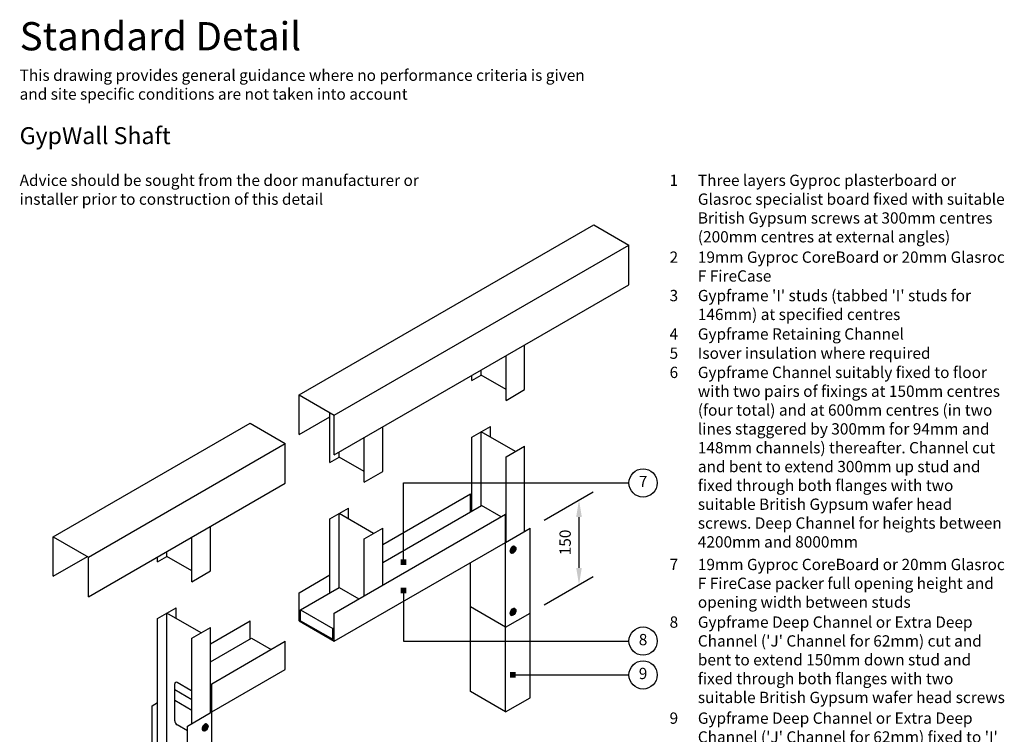
# Model space of a CAD drawing. Extents: x 100 to 971, y 112 to 1412.
# Drawn here: x 100 to 971, y 780 to 1412 of the extents above; entities that cross this region are included whole.
import ezdxf

# ---------------------------------------------------------------- set-up
doc = ezdxf.new("R2010")
doc.units = 0
doc.header["$LTSCALE"] = 5
doc.header["$MEASUREMENT"] = 0
doc.header["$PDMODE"] = 3
doc.layers.get('0').update_dxf_attribs({"linetype": 'CONTINUOUS'})
doc.layers.get('Defpoints').update_dxf_attribs({"linetype": 'CONTINUOUS'})
for name, color, linetype in [('British_Gypsum_Accessories', 40, 'CONTINUOUS'), ('British_Gypsum_Dimensions', 253, 'CONTINUOUS'), ('British_Gypsum_Metal_Channels', 6, 'CONTINUOUS'), ('British_Gypsum_Metal_Studs', 4, 'CONTINUOUS'), ('British_Gypsum_Plasterboard', 171, 'CONTINUOUS'), ('British_Gypsum_Text', 21, 'CONTINUOUS')]:
    doc.layers.add(name, color=color, linetype=linetype)
doc.styles.add('T1_Arial', font='arial.ttf')
doc.styles.add('T2_Arial_Bold', font='arialbd.ttf')
doc.dimstyles.new('BG_Dim1', dxfattribs={"dimscale": 5, "dimtxt": 2, "dimasz": 3, "dimexe": 2.5, "dimexo": 2.5, "dimgap": 1.5, "dimtad": 0, "dimdec": 4, "dimrnd": 1, "dimdsep": 46, "dimtxsty": 'T1_Arial', "dimcen": -3, "dimdle": 1.25, "dimclrd": 256, "dimclre": 256, "dimclrt": 256, "dimadec": 0, "dimazin": 0, "dimtfac": 0.9, "dimtdec": 4, "dimtofl": 0, "dimtmove": 0, "dimatfit": 0, "dimfxl": 1, "dimtvp": 1.2, "dimtolj": 1, "dimtzin": 0, "dimarcsym": 0})
doc.dimstyles.new('BG_Dim2', dxfattribs={"dimscale": 5, "dimtxt": 2, "dimasz": 1, "dimexe": 2.5, "dimexo": 2.5, "dimgap": 1.5, "dimtad": 0, "dimdec": 4, "dimrnd": 1, "dimdsep": 46, "dimtxsty": 'T1_Arial', "dimcen": -3, "dimdle": 1.25, "dimclrd": 256, "dimclre": 256, "dimclrt": 256, "dimadec": 0, "dimazin": 0, "dimtfac": 0.9, "dimtdec": 4, "dimtofl": 0, "dimtmove": 0, "dimatfit": 0, "dimldrblk": 'BOXFILLED', "dimfxl": 1, "dimtvp": 1.2, "dimtolj": 1, "dimtzin": 0, "dimarcsym": 0})

# ---------------------------------------------------------------- blocks, each defined once
blk = doc.blocks.new('_BoxFilled')
at = {"color": 0, "linetype": 'ByBlock', "lineweight": -2}
blk.add_line((-0.5, 0), (-1, 0), dxfattribs=at)
at = {"color": 0, "linetype": 'ByBlock'}
blk.add_solid([(-0.5, 0.5), (0.5, 0.5), (-0.5, -0.5), (0.5, -0.5)], dxfattribs=at)
blk = doc.blocks.new('*D16')
at = {"layer": 'British_Gypsum_Dimensions', "lineweight": -2, "transparency": 16777216}
for p, q in [((564.05, 969.22), (607.36, 994.22)), ((594.86, 927), (594.86, 972)), ((564.05, 894.22), (607.36, 919.22))]:
    blk.add_line(p, q, dxfattribs=at)
at = {"layer": 'British_Gypsum_Dimensions', "transparency": 16777216}
for points in [[(592.36, 972), (597.36, 972), (594.86, 987)], [(592.36, 927), (597.36, 927), (594.86, 912)]]:
    blk.add_solid(points, dxfattribs=at)
at = {"layer": 'Defpoints', "color": 0, "transparency": 16777216}
for p in [(594.86, 987), (551.55, 962), (551.55, 887)]:
    blk.add_point(p, dxfattribs=at)
at = {"layer": 'British_Gypsum_Dimensions', "transparency": 16777216, "insert": (582.6, 949.5), "char_height": 10, "attachment_point": 5, "rotation": 90, "style": 'T1_Arial'}
blk.add_mtext('\\A1;150', dxfattribs=at)
blk = doc.blocks.new('Detail_type_DYN')
at = {"layer": 'British_Gypsum_Text', "color": 152, "true_color": 0x005eb8, "insert": (0, 0), "char_height": 5, "width": 100, "attachment_point": 1, "style": 'T2_Arial_Bold'}
blk.add_mtext('Standard Detail', dxfattribs=at)
at = {"layer": 'British_Gypsum_Text', "color": 251, "true_color": 0x646567, "insert": (0, -8.4), "char_height": 2, "width": 100, "attachment_point": 1, "style": 'T1_Arial'}
blk.add_mtext('This drawing provides general guidance where no performance criteria is given and site specific conditions are not taken into account', dxfattribs=at)

msp = doc.modelspace()

# ---------------------------------------------------------------- linework, layer by layer
at = {"layer": 'British_Gypsum_Accessories', "color": 253}
for p, q in [((536.07424, 942.1875), (536.94027, 942.6875)), ((536.07424, 941.6875), (536.94027, 942.1875)), ((536.07424, 942.1875), (536.07424, 941.6875)), ((536.50725, 942.4375), (536.94027, 942.1875)), ((536.94027, 943.6875), (537.37328, 943.9375)), ((536.94027, 943.6875), (536.94027, 942.6875)), ((536.94027, 943.1875), (537.37328, 942.9375)), ((536.94027, 942.6875), (537.37328, 942.4375)), ((536.94027, 942.1875), (536.94027, 941.1875)), ((536.94027, 941.6875), (537.37328, 941.4375)), ((536.94027, 941.1875), (537.37328, 941.4375)), ((537.37328, 943.9375), (537.37328, 942.9375)), ((537.37328, 942.9375), (538.23931, 943.4375)), ((537.37328, 942.4375), (538.23931, 942.9375)), ((537.37328, 942.4375), (537.37328, 941.4375)), ((537.80629, 943.1875), (538.23931, 942.9375)), ((537.86652, 946.04182), (538.40778, 945.72932)), ((538.23931, 943.4375), (538.23931, 942.9375)), ((534.49847, 940.20818), (535.03974, 939.89568)), ((536.94027, 888.6875), (537.37328, 888.9375)), ((536.94027, 888.6875), (536.94027, 887.6875)), ((537.37328, 888.9375), (537.37328, 887.9375)), ((537.86652, 891.04182), (538.40778, 890.72932)), ((534.49847, 885.20818), (535.03974, 884.89568)), ((536.07424, 887.1875), (536.94027, 887.6875)), ((536.07424, 887.1875), (536.07424, 886.6875)), ((536.07424, 886.6875), (536.94027, 887.1875)), ((536.50725, 887.4375), (536.94027, 887.1875)), ((536.94027, 888.1875), (537.37328, 887.9375)), ((536.94027, 887.6875), (537.37328, 887.4375)), ((536.94027, 887.1875), (536.94027, 886.1875)), ((536.94027, 886.6875), (537.37328, 886.4375)), ((536.94027, 886.1875), (537.37328, 886.4375)), ((537.37328, 887.9375), (538.23931, 888.4375)), ((537.37328, 887.4375), (538.23931, 887.9375)), ((537.37328, 887.4375), (537.37328, 886.4375)), ((537.80629, 888.1875), (538.23931, 887.9375)), ((538.23931, 888.4375), (538.23931, 887.9375)), ((263.70925, 784.9375), (264.57528, 785.4375)), ((263.70925, 784.4375), (264.57528, 784.9375)), ((263.70925, 784.9375), (263.70925, 784.4375)), ((264.14226, 785.1875), (264.57528, 784.9375)), ((264.57528, 786.4375), (265.00829, 786.6875)), ((264.57528, 786.4375), (264.57528, 785.4375)), ((264.57528, 785.9375), (265.00829, 785.6875)), ((264.57528, 785.4375), (265.00829, 785.1875)), ((264.57528, 784.9375), (264.57528, 783.9375)), ((264.57528, 784.4375), (265.00829, 784.1875)), ((264.57528, 783.9375), (265.00829, 784.1875)), ((265.00829, 786.6875), (265.00829, 785.6875)), ((265.00829, 785.6875), (265.87432, 786.1875)), ((265.00829, 785.1875), (265.87432, 785.6875)), ((265.00829, 785.1875), (265.00829, 784.1875)), ((265.4413, 785.9375), (265.87432, 785.6875)), ((265.50153, 788.79182), (266.0428, 788.47932)), ((265.87432, 786.1875), (265.87432, 785.6875)), ((262.13348, 782.95818), (262.67475, 782.64568))]:
    msp.add_line(p, q, dxfattribs=at)
for centre, major_axis, start_param, end_param in [((536.18249, 943.125), (1.68402, 2.91682), 0, 3.141592654), ((536.72376, 942.8125), (1.37784, 2.38649), 5.379400122, 10.328563146), ((536.18249, 888.125), (1.68402, 2.91682), 0, 3.141592654), ((536.72376, 887.8125), (1.37784, 2.38649), 5.379400122, 10.328563146), ((263.81751, 785.875), (1.68402, 2.91682), 0, 3.141592654), ((264.35877, 785.5625), (1.37784, 2.38649), 5.379400122, 10.328563146)]:
    msp.add_ellipse(centre, major_axis=major_axis, ratio=0.577350269, start_param=start_param, end_param=end_param, dxfattribs=at)
for centre, major_axis in [((536.72376, 942.8125), (1.68402, 2.91682)), ((537.15677, 942.5625), (1.07165, 1.85616)), ((536.72376, 887.8125), (1.68402, 2.91682)), ((537.15677, 887.5625), (1.07165, 1.85616)), ((264.35877, 785.5625), (1.68402, 2.91682)), ((264.79178, 785.3125), (1.07165, 1.85616))]:
    msp.add_ellipse(centre, major_axis=major_axis, ratio=0.577350269, dxfattribs=at)
at = {"layer": 'British_Gypsum_Dimensions'}
for centre in [(651.52301, 1002.12744), (651.52301, 862.21562), (651.52301, 832.21562)]:
    msp.add_circle(centre, 12.5, dxfattribs=at)
at = {"layer": 'British_Gypsum_Metal_Channels'}
for p, q in [((347.17245, 1080), (607.8461, 1230.5)), ((607.8461, 1230.5), (639.02301, 1212.5)), ((378.34936, 1062), (639.02301, 1212.5)), ((639.02301, 1177.5), (639.02301, 1212.5)), ((378.34936, 1027), (639.02301, 1177.5)), ((347.17245, 1045), (347.17245, 1080)), ((347.17245, 1080), (378.34936, 1062)), ((129.80007, 954.5), (303.87118, 1055)), ((303.87118, 1055), (335.04809, 1037)), ((347.17245, 1045), (374.45225, 1060.75)), ((378.34936, 1027), (378.34936, 1062)), ((160.97699, 936.5), (335.04809, 1037)), ((335.04809, 1002), (335.04809, 1037)), ((160.97699, 901.5), (335.04809, 1002)), ((421.21762, 947.75), (498.7269, 992.5)), ((498.7269, 976.5), (498.7269, 992.5)), ((378.34936, 887), (529.90381, 974.5)), ((529.90381, 949.5), (529.90381, 974.5)), ((529.90381, 949.5), (551.55445, 962)), ((551.55445, 812), (551.55445, 962)), ((129.80007, 954.5), (160.97699, 936.5)), ((129.80007, 919.5), (129.80007, 954.5)), ((378.34936, 862), (529.90381, 949.5)), ((529.90381, 799.5), (529.90381, 949.5)), ((129.80007, 919.5), (160.11096, 937)), ((160.97699, 901.5), (160.97699, 936.5)), ((498.7269, 817.5), (498.7269, 931.5)), ((347.17245, 905), (374.45225, 920.75)), ((347.17245, 880), (347.17245, 905)), ((529.90381, 874.5), (498.7269, 892.5)), ((268.79715, 859.75), (303.87118, 880)), ((303.87118, 864), (303.87118, 880)), ((347.17245, 880), (348.47149, 880.75)), ((347.17245, 880), (348.47149, 880.75)), ((347.17245, 880), (378.34936, 862)), ((378.34936, 862), (378.34936, 887)), ((529.90381, 874.5), (551.55445, 887)), ((270.09619, 824.5), (335.04809, 862)), ((335.04809, 837), (335.04809, 862)), ((270.09619, 799.5), (335.04809, 837)), ((270.09619, 799.5), (270.09619, 824.5)), ((529.90381, 799.5), (498.7269, 817.5)), ((529.90381, 799.5), (551.55445, 812)), ((217.26864, 805), (222.03178, 807.75)), ((217.26864, 655), (217.26864, 805)), ((248.44555, 787), (270.09619, 799.5)), ((268.79715, 800.25), (270.09619, 799.5)), ((270.09619, 649.5), (270.09619, 799.5)), ((248.44555, 637), (248.44555, 787))]:
    msp.add_line(p, q, dxfattribs=at)
at = {"layer": 'British_Gypsum_Metal_Studs'}
for p, q in [((546.79131, 1084.75), (546.79131, 1124.25)), ((530.33682, 1075.25), (530.33682, 1114.75)), ((508.25318, 1097.5), (508.25318, 1102)), ((500.02593, 1092.75), (508.25318, 1097.5)), ((500.02593, 1092.75), (500.02593, 1097.25)), ((530.33682, 1084.75), (508.25318, 1097.5)), ((530.33682, 1075.25), (546.79131, 1084.75)), ((374.45225, 1020.25), (374.45225, 1064.25)), ((421.21762, 1012.25), (421.21762, 1051.75)), ((500.02593, 1042.75), (516.48042, 1052.25)), ((538.56406, 1030), (508.25318, 1047.5)), ((508.25318, 982), (508.25318, 1047.5)), ((516.48042, 1042.75), (516.48042, 1052.25)), ((404.76314, 1002.75), (404.76314, 1042.25)), ((500.02593, 977.25), (500.02593, 1042.75)), ((382.67949, 1025), (382.67949, 1029.5)), ((530.33682, 1025.25), (546.79131, 1034.75)), ((546.79131, 959.25), (546.79131, 1034.75)), ((374.45225, 1020.25), (382.67949, 1025)), ((404.76314, 1012.25), (382.67949, 1025)), ((530.33682, 949.75), (530.33682, 1025.25)), ((404.76314, 1002.75), (421.21762, 1012.25)), ((374.45225, 970.25), (390.90673, 979.75)), ((390.90673, 970.25), (390.90673, 979.75)), ((374.45225, 904.75), (374.45225, 970.25)), ((412.99038, 957.5), (382.67949, 975)), ((382.67949, 909.5), (382.67949, 975)), ((268.79715, 924.25), (268.79715, 963.75)), ((404.76314, 952.75), (421.21762, 962.25)), ((421.21762, 911.75), (421.21762, 962.25)), ((252.34267, 914.75), (252.34267, 954.25)), ((404.76314, 902.25), (404.76314, 952.75)), ((230.25902, 937), (230.25902, 941.5)), ((222.03178, 932.25), (230.25902, 937)), ((222.03178, 932.25), (222.03178, 936.75)), ((252.34267, 924.25), (230.25902, 937)), ((252.34267, 914.75), (268.79715, 924.25)), ((222.03178, 882.25), (238.48626, 891.75)), ((238.48626, 882.25), (238.48626, 891.75)), ((222.03178, 657.25), (222.03178, 882.25)), ((260.56991, 869.5), (230.25902, 887)), ((230.25902, 662), (230.25902, 887)), ((252.34267, 864.75), (268.79715, 874.25)), ((268.79715, 798.75), (268.79715, 874.25)), ((252.34267, 789.25), (252.34267, 864.75)), ((237.18722, 791.75), (237.18722, 824.25)), ((251.47664, 818.5), (239.35229, 825.5)), ((248.44555, 782.75), (239.35229, 788))]:
    msp.add_line(p, q, dxfattribs=at)
for centre, start_param, end_param in [((239.35229, 823), 2.35619449, 3.926990817), ((251.47664, 816), 8.227862951, 8.639379797), ((239.35229, 790.5), 3.926990817, 5.497787144)]:
    msp.add_ellipse(centre, major_axis=(1.53093, -2.65165), ratio=0.577350269, start_param=start_param, end_param=end_param, dxfattribs=at)
at = {"layer": 'British_Gypsum_Plasterboard', "color": 1}
for p, q in [((421.21762, 931.75), (508.68619, 982.25)), ((526.0067, 972.25), (508.68619, 982.25)), ((348.47149, 889.75), (382.67949, 909.5)), ((382.67949, 909.5), (400, 899.5)), ((348.47149, 889.75), (377.05033, 873.25)), ((348.47149, 880.25), (348.47149, 889.75)), ((348.47149, 880.25), (377.05033, 863.75)), ((377.05033, 873.25), (378.34936, 874)), ((377.05033, 863.75), (377.05033, 873.25)), ((268.79715, 843.75), (305.17022, 864.75)), ((305.17022, 864.75), (322.49073, 854.75)), ((377.05033, 863.75), (378.34936, 864.5)), ((252.34267, 810.25), (237.18722, 819)), ((268.79715, 810.75), (270.09619, 811.5)), ((252.34267, 800.75), (237.18722, 809.5)), ((268.79715, 801.25), (270.09619, 802))]:
    msp.add_line(p, q, dxfattribs=at)

# ---------------------------------------------------------------- block references
at = {"xscale": 5, "yscale": 5, "zscale": 5}
msp.add_blockref('Detail_type_DYN', (100, 1410), dxfattribs=at)

# ---------------------------------------------------------------- texts
at = {"layer": 'British_Gypsum_Text'}
for s, insert, char_height, width, attachment_point, style in [('GypWall Shaft', (100, 1317), 15, 850, 1, 'T2_Arial_Bold'), ('Advice should be sought from the door manufacturer or installer prior to construction of this detail', (100, 1275), 10, 400, 1, 'T1_Arial'), ('1', (675, 1275), 10, 25, 1, 'T1_Arial'), ('Three layers Gyproc plasterboard or Glasroc specialist board fixed with suitable British Gypsum screws at 300mm centres (200mm centres at external angles)', (700, 1275), 10, 275, 1, 'T1_Arial'), ('2', (675, 1207), 10, 25, 1, 'T1_Arial'), ('19mm Gyproc CoreBoard or 20mm Glasroc F FireCase', (700, 1207), 10, 275, 1, 'T1_Arial'), ('3', (675, 1173), 10, 25, 1, 'T1_Arial'), ("Gypframe 'I' studs (tabbed 'I' studs for 146mm) at specified centres", (700, 1173), 10, 275, 1, 'T1_Arial'), ('4', (675, 1139), 10, 25, 1, 'T1_Arial'), ('Gypframe Retaining Channel', (700, 1139), 10, 275, 1, 'T1_Arial'), ('5', (675, 1122), 10, 25, 1, 'T1_Arial'), ('Isover insulation where required', (700, 1122), 10, 275, 1, 'T1_Arial'), ('6', (675, 1105), 10, 25, 1, 'T1_Arial'), ('Gypframe Channel suitably fixed to floor with two pairs of fixings at 150mm centres (four total) and at 600mm centres (in two lines staggered by 300mm for 94mm and 148mm channels) thereafter. Channel cut and bent to extend 300mm up stud and fixed through both flanges with two suitable British Gypsum wafer head screws. Deep Channel for heights between 4200mm and 8000mm', (700, 1105), 10, 275, 1, 'T1_Arial'), ('7', (651.52301, 1002.12744), 10, 10, 5, 'T1_Arial'), ('7', (675, 935), 10, 25, 1, 'T1_Arial'), ('19mm Gyproc CoreBoard or 20mm Glasroc F FireCase packer full opening height and opening width between studs', (700, 935), 10, 275, 1, 'T1_Arial'), ('8', (675, 884), 10, 25, 1, 'T1_Arial'), ("Gypframe Deep Channel or Extra Deep Channel ('J' Channel for 62mm) cut and bent to extend 150mm down stud and fixed through both flanges with two suitable British Gypsum wafer head screws", (700, 884), 10, 275, 1, 'T1_Arial'), ('8', (651.52301, 862.21562), 10, 10, 5, 'T1_Arial'), ('9', (651.52301, 832.21562), 10, 10, 5, 'T1_Arial'), ('9', (675, 799), 10, 25, 1, 'T1_Arial'), ("Gypframe Deep Channel or Extra Deep Channel ('J' Channel for 62mm) fixed to 'I' stud through both flanges with two suitable British Gypsum wafer head screws", (700, 799), 10, 275, 1, 'T1_Arial')]:
    msp.add_mtext(s, dxfattribs=dict(at, insert=insert, char_height=char_height, width=width, attachment_point=attachment_point, style=style))

# ---------------------------------------------------------------- dimensions: what is measured, and where the dimension line sits
at = {"layer": 'British_Gypsum_Dimensions'}
dim = msp.add_linear_dim(base=(594.85572, 987), p1=(551.55445, 887), p2=(551.55445, 962), angle=90, text='150', dimstyle='BG_Dim1', dxfattribs=at)
dim.commit()
dim.dimension.update_dxf_attribs({"geometry": '*D16', "text_midpoint": (582.60196, 949.5)})

# ---------------------------------------------------------------- leaders
for points in [[(439.52286, 931.91476), (439.52286, 1002.12744), (639.02301, 1002.12744)], [(439.52286, 906.84143), (439.52286, 862.21562), (639.02301, 862.21562)], [(536.36647, 832.21562), (639.02301, 832.21562)]]:
    msp.add_leader(points, dimstyle='BG_Dim2', override={"dimgap": 1.5, "dimtad": 0}, dxfattribs=at)

doc.saveas('drawing.dxf')
